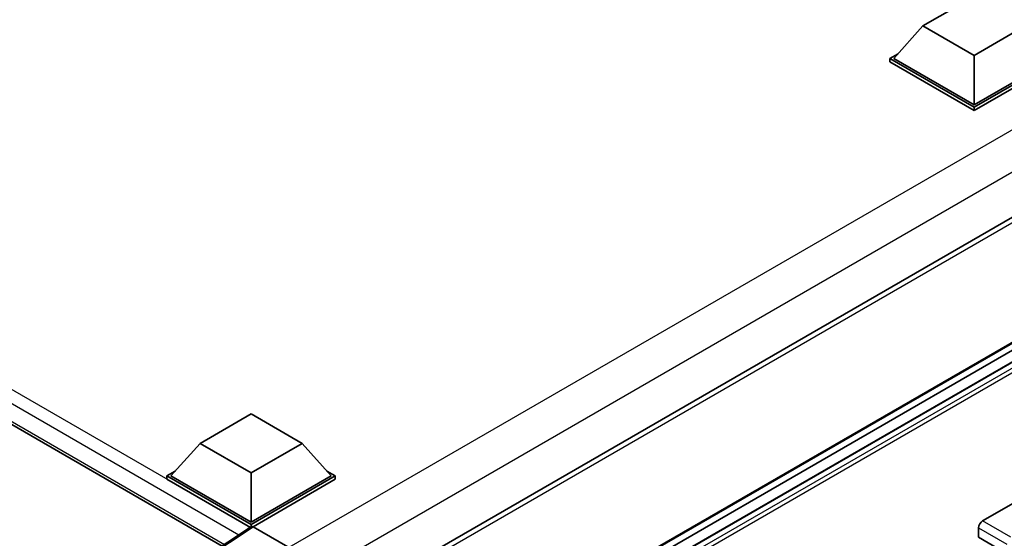
# Model space of a CAD drawing. Units: millimetres. Extents: x 13 to 11813, y 21 to 1426.
# Drawn here: x 1368 to 1504, y 327 to 399 of the extents above; entities that cross this region are included whole.
import ezdxf

# ---------------------------------------------------------------- set-up
doc = ezdxf.new("R2010")
doc.units = ezdxf.units.MM
doc.layers.add('Visible (ISO)', color=7, linetype='Continuous', lineweight=35)
doc.layers.add('Visible Narrow (ISO)', color=7, linetype='Continuous', lineweight=25)

msp = doc.modelspace()

# ---------------------------------------------------------------- linework, layer by layer
at = {"layer": 'Visible (ISO)'}
for p, q in [((1173.3279, 454.9127), (1396.0682, 326.3135)), ((1493.0594, 398.2909), (1500.1304, 402.3734)), ((1493.0594, 398.2909), (1489.043, 393.7839)), ((1500.1304, 394.2084), (1493.0594, 398.2909)), ((1507.2015, 398.2909), (1500.1304, 394.2084)), ((1488.4773, 393.7839), (1489.6424, 394.4566)), ((1500.1304, 394.2084), (1500.1304, 387.3825)), ((1488.4773, 393.3266), (1488.4773, 393.7839)), ((1500.1304, 387.0559), (1488.4773, 393.7839)), ((1500.1304, 386.5987), (1488.4773, 393.3266)), ((1500.1304, 387.3825), (1489.043, 393.7839)), ((1511.2179, 393.7839), (1500.1304, 387.3825)), ((1511.7835, 393.7839), (1500.1304, 387.0559)), ((1511.7835, 393.3266), (1500.1304, 386.5987)), ((1500.1304, 386.5987), (1500.1304, 387.0559)), ((1519.5031, 379.9559), (1408.1268, 315.6527)), ((1519.9031, 362.7698), (1408.5459, 298.4777)), ((1518.9043, 359.6009), (1408.5459, 295.8855)), ((1516.0262, 359.5237), (1408.5459, 297.4699)), ((1392.9896, 340.5156), (1400.0607, 344.5981)), ((1400.0607, 344.5981), (1407.1317, 340.5156)), ((1392.9896, 340.5156), (1388.9732, 336.0086)), ((1400.0607, 336.4332), (1392.9896, 340.5156)), ((1407.1317, 340.5156), (1400.0607, 336.4332)), ((1407.1317, 340.5156), (1411.1481, 336.0086)), ((1501.318, 329.803), (1518.2687, 339.5895)), ((1388.4075, 336.0086), (1389.5727, 336.6813)), ((1410.5486, 336.6813), (1411.7138, 336.0086)), ((1388.4075, 335.5513), (1388.4075, 336.0086)), ((1400.0607, 329.2806), (1388.4075, 336.0086)), ((1399.9566, 328.8835), (1388.4075, 335.5513)), ((1400.0607, 329.6072), (1388.9732, 336.0086)), ((1400.0607, 336.4332), (1400.0607, 329.6072)), ((1411.1481, 336.0086), (1400.0607, 329.6072)), ((1411.7138, 336.0086), (1400.0607, 329.2806)), ((1411.7138, 335.5513), (1400.3435, 328.9867)), ((1411.7138, 335.5513), (1411.7138, 336.0086)), ((1400.1366, 329.0024), (1393.572, 324.6637)), ((1399.9566, 328.8835), (1399.9192, 328.9051)), ((1399.9192, 328.8588), (1399.9192, 328.9051)), ((1400.0607, 328.9522), (1400.0607, 329.2806)), ((1400.3433, 328.9868), (1405.1536, 326.2096)), ((1500.7527, 327.517), (1500.7527, 328.8238)), ((1500.7527, 327.517), (1503.9726, 325.658))]:
    msp.add_line(p, q, dxfattribs=at)
for centre, major_axis, ratio, start_param, end_param in [((1399.9192, 327.9253), (0.6, 1.0392), 0.57735027, 0.78539816, 1.17435442), ((1400.3437, 328.6598), (-0.2002, 0.3468), 0.5766475, 5.49839613, 6.31804944), ((1501.3187, 329.1498), (-0.4, -0.6928), 0.5780539, 3.9275998, 5.49717816)]:
    msp.add_ellipse(centre, major_axis=major_axis, ratio=ratio, start_param=start_param, end_param=end_param, dxfattribs=at)
at = {"layer": 'Visible Narrow (ISO)'}
for p, q in [((1399.9192, 328.9051), (1173.9279, 459.3812)), ((1398.3741, 327.8375), (1173.0794, 457.9115)), ((1173.0794, 455.462), (1396.3959, 326.5302)), ((1516.8712, 390.5485), (1405.29, 326.1271)), ((1519.4168, 386.1394), (1407.9526, 321.7855)), ((1519.986, 379.4462), (1408.496, 315.0774)), ((1519.986, 362.953), (1408.5459, 298.613)), ((1519.0243, 359.589), (1408.5459, 295.8043)), ((1519.7031, 359.1971), (1408.5459, 295.0204)), ((1519.986, 358.7072), (1408.5459, 294.3672)), ((1393.7826, 324.6507), (1400.3433, 328.9868)), ((1500.7527, 328.8238), (1504.6602, 326.5678)), ((1505.2255, 327.547), (1501.318, 329.803))]:
    msp.add_line(p, q, dxfattribs=at)

doc.saveas('drawing.dxf')
